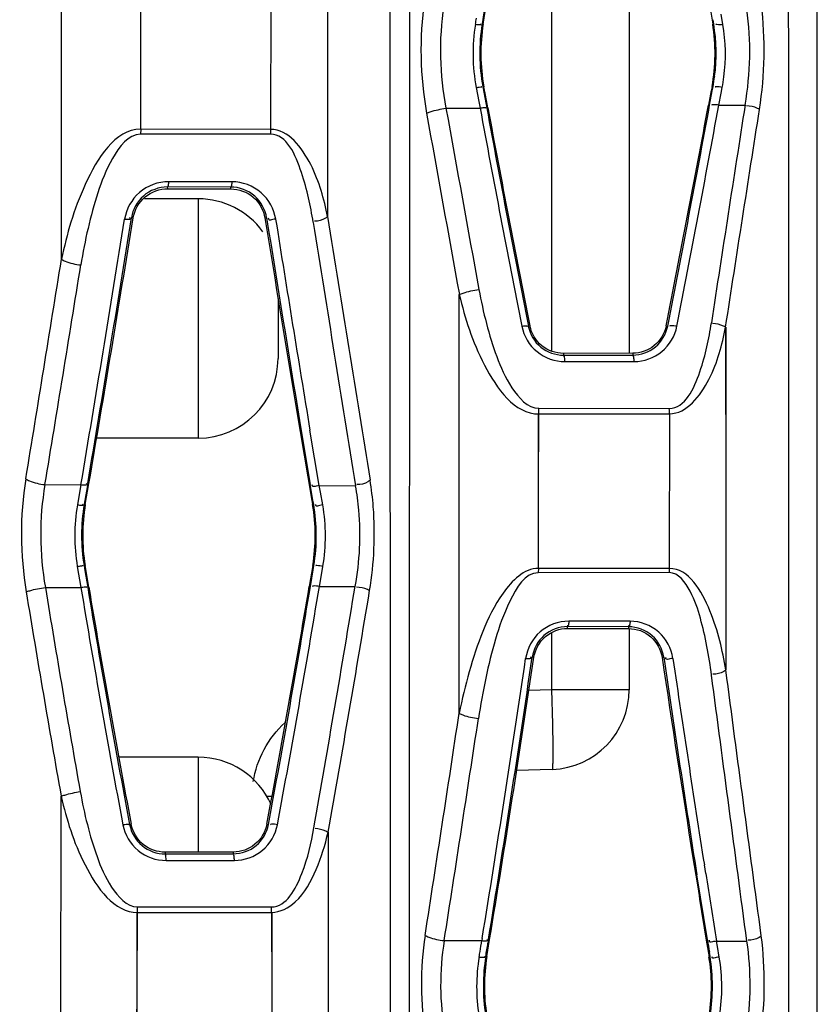
# Model space of a CAD drawing. Units: millimetres. Extents: x 0 to 4950, y 0 to 3500.
# Drawn here: x 740 to 760, y 1821 to 1846 of the extents above; entities that cross this region are included whole.
import ezdxf

# ---------------------------------------------------------------- set-up
doc = ezdxf.new("R2010")
doc.units = ezdxf.units.MM
doc.header["$LTSCALE"] = 272.25
doc.layers.get('0').update_dxf_attribs({"linetype": 'CONTINUOUS'})

msp = doc.modelspace()

# ---------------------------------------------------------------- linework, layer by layer
at = {"color": 7, "linetype": 'Continuous'}
for p, q in [((748.935, 1873.688), (748.952, 1791.509)), ((754.938, 1854.11), (754.938, 1837.492)), ((752.991, 1854.021), (752.991, 1837.56)), ((740.71, 1839.853), (740.711, 1849.926)), ((747.379, 1849.007), (747.382, 1840.919)), ((742.698, 1843.109), (742.701, 1846.969)), ((745.954, 1846.973), (745.951, 1843.107)), ((745.954, 1846.973), (745.952, 1843.107)), ((751.28, 1845.748), (751.356, 1846.22)), ((751.307, 1846.086), (751.253, 1845.753)), ((756.968, 1846.147), (757.033, 1845.745)), ((757.289, 1845.738), (757.245, 1845.997)), ((751.28, 1845.748), (751.253, 1845.753)), ((757.033, 1845.745), (757.059, 1845.75)), ((757.059, 1845.75), (757.042, 1845.856)), ((742.696, 1843.109), (742.7, 1845.058)), ((751.105, 1844.154), (751.172, 1843.805)), ((751.298, 1844.176), (751.271, 1844.171)), ((751.271, 1844.171), (751.369, 1843.639)), ((751.398, 1843.644), (751.298, 1844.176)), ((751.397, 1843.644), (751.32, 1844.058)), ((757.015, 1844.179), (756.928, 1843.716)), ((756.996, 1844.081), (756.928, 1843.716)), ((756.956, 1843.711), (757.023, 1844.076)), ((757.015, 1844.179), (757.041, 1844.174)), ((757.023, 1844.076), (757.041, 1844.174)), ((757.185, 1843.712), (757.243, 1844.013)), ((757.243, 1844.013), (757.271, 1844.157)), ((751.172, 1843.805), (751.203, 1843.641)), ((757.185, 1843.712), (757.844, 1843.717)), ((750.347, 1843.636), (751.203, 1843.641)), ((745.948, 1842.986), (742.692, 1842.984)), ((745.952, 1843.107), (742.696, 1843.109)), ((744.982, 1841.793), (743.395, 1841.795)), ((743.374, 1841.616), (743.367, 1841.662)), ((744.953, 1841.66), (743.367, 1841.662)), ((743.374, 1841.616), (744.953, 1841.614)), ((744.953, 1841.614), (744.953, 1841.66)), ((744.138, 1841.366), (742.789, 1841.366)), ((744.138, 1841.366), (744.138, 1835.366)), ((742.507, 1840.885), (742.463, 1840.892)), ((745.809, 1840.884), (745.852, 1840.891)), ((746.138, 1838.87), (746.138, 1837.366)), ((752.453, 1838.178), (752.411, 1838.169)), ((755.863, 1838.179), (755.904, 1838.171)), ((757.359, 1838.148), (757.358, 1829.554)), ((755.028, 1837.492), (753.293, 1837.49)), ((753.293, 1837.49), (753.293, 1837.446)), ((753.293, 1837.446), (755.028, 1837.448)), ((753.327, 1837.284), (755.063, 1837.286)), ((755.028, 1837.492), (755.028, 1837.448)), ((746.602, 1836.075), (746.988, 1833.806)), ((746.602, 1836.075), (746.647, 1835.806)), ((752.674, 1836.116), (755.944, 1836.112)), ((746.647, 1835.806), (746.919, 1834.203)), ((752.669, 1832.101), (752.67, 1835.972)), ((752.675, 1835.972), (755.946, 1835.976)), ((755.946, 1835.976), (755.945, 1832.099)), ((747.172, 1834.174), (746.939, 1835.562)), ((744.138, 1835.366), (741.591, 1835.366)), ((740.296, 1834.2), (741.198, 1834.197)), ((741.198, 1834.197), (741.138, 1833.855)), ((741.308, 1833.702), (741.397, 1834.226)), ((741.308, 1833.702), (741.398, 1834.226)), ((741.37, 1834.231), (741.337, 1834.038)), ((746.919, 1834.203), (747.006, 1833.701)), ((747.014, 1833.81), (746.947, 1834.207)), ((747.2, 1834.015), (747.172, 1834.174)), ((747.172, 1834.174), (748.081, 1834.17)), ((741.138, 1833.855), (741.11, 1833.693)), ((741.337, 1834.038), (741.281, 1833.707)), ((747.258, 1833.692), (747.2, 1834.015)), ((752.664, 1832.1), (752.67, 1834.014)), ((741.308, 1833.702), (741.281, 1833.707)), ((747.006, 1833.701), (747.032, 1833.705)), ((747.032, 1833.705), (747.014, 1833.81)), ((741.107, 1832.15), (741.197, 1831.625)), ((741.304, 1832.173), (741.277, 1832.169)), ((741.277, 1832.169), (741.298, 1832.043)), ((741.397, 1831.628), (741.304, 1832.173)), ((741.396, 1831.628), (741.304, 1832.173)), ((747.009, 1832.174), (746.92, 1831.65)), ((747.009, 1832.174), (746.921, 1831.65)), ((747.009, 1832.174), (747.035, 1832.17)), ((747.017, 1832.06), (747.035, 1832.17)), ((747.234, 1831.989), (747.262, 1832.151)), ((755.945, 1832.099), (752.664, 1832.1)), ((741.298, 1832.043), (741.368, 1831.623)), ((746.948, 1831.645), (747.017, 1832.06)), ((747.175, 1831.646), (747.234, 1831.989)), ((755.941, 1831.993), (752.66, 1831.991)), ((740.307, 1831.623), (741.197, 1831.625)), ((747.175, 1831.646), (748.072, 1831.65)), ((753.393, 1830.594), (753.393, 1830.639)), ((754.927, 1830.636), (753.393, 1830.639)), ((754.961, 1830.774), (753.426, 1830.776)), ((754.927, 1830.592), (754.927, 1830.636)), ((752.991, 1830.49), (752.991, 1829.059)), ((753.393, 1830.594), (754.927, 1830.592)), ((754.938, 1830.592), (754.938, 1829.059)), ((752.553, 1829.871), (752.51, 1829.877)), ((755.763, 1829.87), (755.804, 1829.876)), ((752.991, 1829.059), (752.426, 1829.04)), ((754.938, 1829.059), (752.991, 1829.059)), ((744.138, 1827.366), (742.147, 1827.366)), ((744.138, 1827.366), (744.138, 1824.987)), ((753.008, 1827.061), (752.119, 1827.029)), ((740.694, 1816.293), (740.703, 1826.387)), ((745.986, 1826.383), (745.837, 1826.383)), ((742.46, 1825.684), (742.419, 1825.676)), ((745.856, 1825.685), (745.897, 1825.677)), ((747.393, 1825.485), (747.401, 1817.361)), ((745.015, 1824.988), (743.309, 1824.986)), ((743.309, 1824.986), (743.309, 1824.942)), ((743.309, 1824.942), (745.015, 1824.945)), ((745.015, 1824.988), (745.015, 1824.945)), ((743.333, 1824.777), (745.044, 1824.779)), ((756.538, 1824.84), (756.607, 1824.412)), ((756.538, 1824.84), (756.606, 1824.412)), ((756.857, 1824.452), (756.823, 1824.665)), ((756.857, 1824.452), (756.823, 1824.665)), ((756.898, 1822.785), (756.636, 1824.417)), ((742.605, 1819.607), (742.607, 1823.473)), ((742.618, 1823.616), (745.975, 1823.614)), ((742.619, 1823.473), (745.976, 1823.475)), ((745.983, 1823.475), (745.981, 1819.607)), ((750.304, 1822.769), (751.248, 1822.768)), ((751.257, 1822.824), (751.248, 1822.768)), ((751.371, 1822.366), (751.441, 1822.794)), ((751.371, 1822.366), (751.442, 1822.794)), ((751.415, 1822.798), (751.4, 1822.708)), ((756.871, 1822.78), (756.94, 1822.365)), ((756.872, 1822.78), (756.923, 1822.471)), ((757.128, 1822.755), (757.889, 1822.753)), ((757.151, 1822.623), (757.129, 1822.752)), ((756.966, 1822.369), (756.949, 1822.475)), ((757.197, 1822.356), (757.151, 1822.623)), ((751.371, 1822.366), (751.345, 1822.371)), ((756.94, 1822.365), (756.966, 1822.369)), ((742.593, 1819.606), (742.606, 1821.5))]:
    msp.add_line(p, q, dxfattribs=at)
for points in [[(742.7, 1845.058), (742.703, 1847.019), (742.702, 1847.069), (742.701, 1847.118)], [(742.696, 1843.109), (742.696, 1843.066), (742.694, 1843.025), (742.692, 1842.984)], [(745.952, 1843.107), (745.951, 1843.066), (745.95, 1843.025), (745.948, 1842.986)], [(757.356, 1838.147), (757.359, 1833.757), (757.362, 1829.554)], [(752.67, 1834.014), (752.676, 1836.02), (752.675, 1836.068), (752.674, 1836.116)], [(755.946, 1835.976), (755.946, 1836.022), (755.946, 1836.067), (755.944, 1836.112)], [(752.664, 1832.1), (752.663, 1832.064), (752.661, 1832.027), (752.66, 1831.991)], [(755.945, 1832.099), (755.945, 1832.063), (755.943, 1832.028), (755.941, 1831.993)], [(742.606, 1821.5), (742.619, 1823.521), (742.619, 1823.568), (742.618, 1823.616)], [(745.976, 1823.475), (745.977, 1823.521), (745.976, 1823.568), (745.975, 1823.614)], [(745.976, 1823.475), (745.982, 1821.483), (745.988, 1819.607)]]:
    msp.add_lwpolyline(points, dxfattribs=at)
for centre, radius, start, end in [((-36801.187, 1845.254), 37550.626, 359.9246717, 0.0433528), ((-17045.023, 1834.604), 17804.677, 359.8523112, 0.1242346), ((755.552, 1845.001), 4.527, 170.5842, 190.7896), ((681.98, 1857.454), 70.091, 350.38014, 350.50694), ((755.85, 1845.013), 4.656, 170.8638, 190.4208), ((755.812, 1845.014), 4.591, 170.7947, 190.5127), ((752.496, 1845.014), 4.596, 349.5284, 9.157), ((752.466, 1845.013), 4.651, 352.8998, 9.1166), ((752.888, 1844.996), 4.463, 352.6023, 9.5668), ((752.49, 1845.013), 4.628, 349.5521, 352.8577), ((752.902, 1844.999), 4.45, 349.0974, 352.5511), ((285.756, 1931.481), 479.276, 348.77435, 349.44846), ((285.837, 1930.283), 479.007, 348.91305, 349.58758), ((274.308, 1932.341), 490.944, 348.94103, 349.59946), ((3159.258, 1469.152), 2430.45, 171.134608, 171.264845), ((2812.481, 2213.727), 2095.581, 190.17552, 190.301832), ((2447.119, 2149.485), 1724.116, 190.218048, 190.371548), ((1211.102, 1928.659), 467.692, 190.47355, 191.156), ((1225.176, 1931.096), 481.81, 190.4582, 191.12034), ((1225.189, 1932.322), 482.02, 190.60114, 191.26295), ((744.138, 1839.366), 2, 35.9994, 90), ((-38.187, 1965.749), 790.41, 350.419373, 350.908583), ((-17.644, 1962.197), 769.726, 350.43018, 350.932647), ((-17.05, 1963.96), 769.464, 350.293424, 350.796079), ((1578.161, 1975.601), 843.183, 189.193628, 189.524804), ((1566.578, 1971.74), 831.091, 189.058451, 189.413292), ((1539.635, 1967.109), 803.537, 189.039818, 189.422293), ((3222.646, 2235.134), 2506.839, 189.050966, 189.203875), ((3761.232, 2323.022), 3052.166, 189.088192, 189.213771), ((-830.163, 2091.93), 1590.97, 350.682525, 350.883477), ((-1024.783, 2125.302), 1788.924, 350.6349, 350.81364), ((744.138, 1837.366), 2, 270, 360), ((1372.533, 1939.715), 634.422, 189.426251, 189.573093), ((745.563, 1832.912), 4.521, 170.0573, 189.7098), ((745.875, 1832.927), 4.66, 170.3681, 189.3643), ((745.836, 1832.927), 4.594, 170.2865, 189.4428), ((742.473, 1832.927), 4.598, 350.5794, 9.6892), ((742.434, 1832.927), 4.664, 350.66, 9.6077), ((742.846, 1832.909), 4.481, 350.2691, 10.0678), ((1145.062, 1898.09), 410.177, 189.32558, 190.05107), ((1017.326, 1877.397), 279.897, 189.41194, 190.64915), ((1019.362, 1877.667), 281.782, 189.40439, 190.63243), ((1019.295, 1878.313), 281.794, 189.53609, 190.76393), ((468.15, 1878.347), 282.655, 349.26237, 350.49064), ((468.117, 1877.7), 282.609, 349.39237, 350.62099), ((467.496, 1877.827), 283.465, 349.39811, 350.62388), ((253.92, 1913.036), 500.808, 349.94486, 350.64752), ((1141.485, 1897.616), 407.063, 189.34602, 190.07769), ((271.709, 1910.301), 483.186, 349.89024, 350.61896), ((278.121, 1899.669), 479.495, 350.77479, 351.63077), ((278.187, 1900.685), 479.622, 350.65373, 351.50953), ((1261.829, 1905.26), 511.651, 188.47317, 189.04307), ((1254.973, 1903.158), 504.52, 188.35182, 188.97904), ((270.38, 1900.923), 487.177, 350.77515, 351.61068), ((1253.548, 1902.786), 502.831, 188.3409, 188.93791), ((752.938, 1829.059), 2, 272, 360), ((-573.753, 2028.527), 1339.455, 351.169256, 351.410244), ((-697.382, 2048.778), 1465.221, 351.126761, 351.3471), ((744.138, 1825.366), 2, 23.9819, 90), ((1166.013, 1889.109), 414.233, 188.97996, 189.2176), ((1167.586, 1890.337), 416.233, 189.11318, 189.34071), ((644.934, 1840.529), 107.787, 350.36882, 350.51605), ((834.222, 1835.184), 78.312, 189.11306, 189.33975), ((706.154, 1830.155), 45.694, 350.1731, 350.3496), ((667.293, 1836.397), 85.213, 350.52522, 350.75593), ((755.616, 1821.608), 4.5, 170.4088, 189.322), ((755.918, 1821.622), 4.634, 170.6969, 188.9931), ((755.879, 1821.622), 4.568, 170.6198, 189.0702), ((752.427, 1821.622), 4.573, 350.943, 9.343), ((752.387, 1821.622), 4.639, 351.0225, 9.2664), ((752.808, 1821.604), 4.453, 350.6418, 9.7246)]:
    msp.add_arc(centre, radius, start, end, dxfattribs=at)
for points in [[(758.921, 1873.385), (758.932, 1845.863), (758.93, 1818.342), (758.927, 1790.82)], [(749.81, 1846.33), (749.672, 1845.401), (749.695, 1844.437), (749.861, 1843.513)], [(750.294, 1846.201), (750.16, 1845.356), (750.184, 1844.475), (750.347, 1843.636)], [(758.205, 1843.605), (758.342, 1844.475), (758.361, 1845.372), (758.249, 1846.246)], [(757.844, 1843.717), (757.983, 1844.506), (758.002, 1845.326), (757.886, 1846.118)], [(757.356, 1838.147), (757.638, 1839.966), (757.92, 1841.786), (758.205, 1843.605)], [(750.678, 1828.468), (750.68, 1831.968), (750.682, 1835.467), (750.682, 1838.967)], [(739.816, 1834.345), (739.663, 1833.412), (739.672, 1832.443), (739.826, 1831.51)], [(740.296, 1834.2), (740.147, 1833.354), (740.156, 1832.469), (740.307, 1831.623)], [(757.889, 1822.753), (757.592, 1824.976), (757.297, 1827.199), (757.004, 1829.423)], [(758.249, 1822.885), (757.952, 1825.108), (757.656, 1827.331), (757.362, 1829.554)], [(745.519, 1826.755), (745.602, 1827.306), (745.894, 1827.854), (746.306, 1828.23)], [(749.824, 1822.899), (749.694, 1822.062), (749.703, 1821.193), (749.839, 1820.356)], [(750.304, 1822.769), (750.177, 1822.009), (750.186, 1821.217), (750.319, 1820.458)], [(757.876, 1820.47), (757.996, 1821.222), (758.004, 1822.001), (757.889, 1822.753)], [(758.232, 1820.374), (758.35, 1821.203), (758.36, 1822.056), (758.249, 1822.885)]]:
    msp.add_open_spline(points, degree=3, dxfattribs=at)
for points, knots in [([(751.086, 1845.742), (751.124, 1845.737), (751.153, 1845.733), (751.241, 1845.733), (751.217, 1845.75), (751.209, 1845.753)], [0, 0, 0, 0, 0.683478, 0.854184, 1, 1, 1, 1]), ([(757.289, 1845.738), (757.264, 1845.733), (757.229, 1845.72), (757.088, 1845.733), (757.117, 1845.748)], [0, 0, 0, 0, 0.435416, 1, 1, 1, 1]), ([(751.105, 1844.154), (751.143, 1844.16), (751.167, 1844.164), (751.261, 1844.177), (751.234, 1844.167), (751.227, 1844.165)], [0, 0, 0, 0, 0.699866, 0.86809, 1, 1, 1, 1]), ([(757.271, 1844.157), (757.246, 1844.162), (757.214, 1844.172), (757.069, 1844.18), (757.099, 1844.169)], [0, 0, 0, 0, 0.445824, 1, 1, 1, 1]), ([(757.185, 1843.712), (757.16, 1843.717), (757.127, 1843.73), (756.985, 1843.724), (757.014, 1843.71)], [0, 0, 0, 0, 0.439138, 1, 1, 1, 1]), ([(758.205, 1843.605), (758.188, 1843.615), (758.088, 1843.669), (757.971, 1843.693), (757.877, 1843.698)], [0, 0, 0, 0, 0.17585, 1, 1, 1, 1]), ([(749.861, 1843.513), (749.891, 1843.527), (750.049, 1843.583), (750.214, 1843.616), (750.347, 1843.636)], [0, 0, 0, 0, 0.196915, 1, 1, 1, 1]), ([(751.203, 1843.641), (751.241, 1843.647), (751.268, 1843.652), (751.358, 1843.656), (751.333, 1843.64), (751.326, 1843.637)], [0, 0, 0, 0, 0.687974, 0.857581, 1, 1, 1, 1]), ([(742.696, 1843.109), (742.043, 1843.107), (741.168, 1841.646), (740.848, 1840.493), (740.71, 1839.853)], [0, 0, 0, 0, 0.499321, 1, 1, 1, 1]), ([(742.692, 1842.984), (742.383, 1842.984), (741.927, 1842.354), (741.504, 1841.257), (741.295, 1840.318), (741.196, 1839.707)], [0, 0, 0, 0, 0.24948, 0.50164, 1, 1, 1, 1]), ([(747.019, 1840.776), (746.952, 1841.199), (746.806, 1841.925), (746.358, 1842.986), (745.948, 1842.986)], [0, 0, 0, 0, 0.510862, 1, 1, 1, 1]), ([(747.382, 1840.919), (747.286, 1841.365), (747.083, 1842.187), (746.398, 1843.108), (745.952, 1843.107)], [0, 0, 0, 0, 0.505627, 1, 1, 1, 1]), ([(743.395, 1841.795), (743.135, 1841.795), (742.603, 1841.601), (742.333, 1841.107), (742.293, 1840.856)], [0, 0, 0, 0, 0.506424, 1, 1, 1, 1]), ([(743.395, 1841.795), (743.393, 1841.763), (743.385, 1841.73), (743.381, 1841.663), (743.367, 1841.662)], [0, 0, 0, 0, 0.685119, 1, 1, 1, 1]), ([(744.982, 1841.793), (744.98, 1841.762), (744.972, 1841.728), (744.968, 1841.661), (744.953, 1841.66)], [0, 0, 0, 0, 0.684056, 1, 1, 1, 1]), ([(746.079, 1840.857), (746.039, 1841.106), (745.772, 1841.599), (745.242, 1841.793), (744.982, 1841.793)], [0, 0, 0, 0, 0.492119, 1, 1, 1, 1]), ([(743.367, 1841.662), (743.152, 1841.662), (742.715, 1841.502), (742.496, 1841.096), (742.463, 1840.892)], [0, 0, 0, 0, 0.509795, 1, 1, 1, 1]), ([(742.507, 1840.885), (742.539, 1841.084), (742.755, 1841.472), (743.173, 1841.618), (743.374, 1841.616)], [0, 0, 0, 0, 0.501077, 1, 1, 1, 1]), ([(745.852, 1840.891), (745.82, 1841.094), (745.603, 1841.499), (745.168, 1841.66), (744.953, 1841.66)], [0, 0, 0, 0, 0.48897, 1, 1, 1, 1]), ([(744.953, 1841.614), (745.153, 1841.614), (745.565, 1841.466), (745.777, 1841.082), (745.809, 1840.884)], [0, 0, 0, 0, 0.499423, 1, 1, 1, 1]), ([(742.293, 1840.856), (742.331, 1840.853), (742.367, 1840.848), (742.449, 1840.861), (742.427, 1840.883), (742.419, 1840.888)], [0, 0, 0, 0, 0.656985, 0.834058, 1, 1, 1, 1]), ([(746.079, 1840.857), (746.054, 1840.852), (746.004, 1840.854), (745.902, 1840.81), (745.899, 1840.878), (745.91, 1840.885)], [0, 0, 0, 0, 0.353018, 0.824632, 1, 1, 1, 1]), ([(747.382, 1840.919), (747.364, 1840.904), (747.27, 1840.834), (747.147, 1840.801), (747.053, 1840.804)], [0, 0, 0, 0, 0.194935, 1, 1, 1, 1]), ([(740.71, 1839.853), (740.739, 1839.833), (740.891, 1839.757), (741.061, 1839.721), (741.196, 1839.707)], [0, 0, 0, 0, 0.2024, 1, 1, 1, 1]), ([(750.682, 1838.967), (750.713, 1838.98), (750.872, 1839.037), (751.039, 1839.071), (751.173, 1839.091)], [0, 0, 0, 0, 0.197042, 1, 1, 1, 1]), ([(751.173, 1839.091), (751.277, 1838.522), (751.496, 1837.655), (751.936, 1836.642), (752.392, 1836.117), (752.674, 1836.116)], [0, 0, 0, 0, 0.502509, 0.755142, 1, 1, 1, 1]), ([(750.682, 1838.967), (750.829, 1838.359), (751.163, 1837.261), (752.064, 1835.969), (752.675, 1835.972)], [0, 0, 0, 0, 0.505907, 1, 1, 1, 1]), ([(752.248, 1838.17), (752.285, 1838.176), (752.312, 1838.18), (752.4, 1838.185), (752.376, 1838.17), (752.369, 1838.166)], [0, 0, 0, 0, 0.688463, 0.856975, 1, 1, 1, 1]), ([(752.248, 1838.17), (752.296, 1837.927), (752.57, 1837.462), (753.08, 1837.284), (753.327, 1837.284)], [0, 0, 0, 0, 0.500091, 1, 1, 1, 1]), ([(752.411, 1838.169), (752.45, 1837.971), (752.674, 1837.59), (753.091, 1837.445), (753.293, 1837.446)], [0, 0, 0, 0, 0.499936, 1, 1, 1, 1]), ([(753.293, 1837.49), (753.101, 1837.489), (752.704, 1837.627), (752.491, 1837.989), (752.453, 1838.178)], [0, 0, 0, 0, 0.499138, 1, 1, 1, 1]), ([(755.863, 1838.179), (755.826, 1837.99), (755.613, 1837.63), (755.218, 1837.492), (755.028, 1837.492)], [0, 0, 0, 0, 0.501763, 1, 1, 1, 1]), ([(755.028, 1837.448), (755.229, 1837.449), (755.644, 1837.595), (755.865, 1837.974), (755.904, 1838.171)], [0, 0, 0, 0, 0.50122, 1, 1, 1, 1]), ([(755.063, 1837.286), (755.309, 1837.286), (755.816, 1837.464), (756.088, 1837.928), (756.135, 1838.169)], [0, 0, 0, 0, 0.500801, 1, 1, 1, 1]), ([(756.135, 1838.169), (756.11, 1838.174), (756.077, 1838.188), (755.933, 1838.184), (755.962, 1838.169)], [0, 0, 0, 0, 0.4382, 1, 1, 1, 1]), ([(755.944, 1836.112), (756.342, 1836.112), (756.799, 1837.128), (756.935, 1837.842), (756.999, 1838.258)], [0, 0, 0, 0, 0.48578, 1, 1, 1, 1]), ([(755.946, 1835.976), (756.384, 1835.978), (757.07, 1836.878), (757.264, 1837.699), (757.356, 1838.147)], [0, 0, 0, 0, 0.488876, 1, 1, 1, 1]), ([(757.356, 1838.147), (757.339, 1838.157), (757.239, 1838.211), (757.124, 1838.234), (757.031, 1838.239)], [0, 0, 0, 0, 0.175027, 1, 1, 1, 1]), ([(753.327, 1837.284), (753.326, 1837.322), (753.325, 1837.35), (753.312, 1837.438), (753.301, 1837.411), (753.299, 1837.403)], [0, 0, 0, 0, 0.686946, 0.856229, 1, 1, 1, 1]), ([(755.063, 1837.286), (755.061, 1837.324), (755.061, 1837.352), (755.047, 1837.44), (755.035, 1837.413), (755.034, 1837.405)], [0, 0, 0, 0, 0.68614, 0.856029, 1, 1, 1, 1]), ([(739.816, 1834.345), (739.845, 1834.326), (739.996, 1834.25), (740.163, 1834.214), (740.296, 1834.2)], [0, 0, 0, 0, 0.203113, 1, 1, 1, 1]), ([(748.446, 1834.314), (748.428, 1834.3), (748.334, 1834.229), (748.21, 1834.195), (748.115, 1834.199)], [0, 0, 0, 0, 0.19564, 1, 1, 1, 1]), ([(748.433, 1831.542), (748.547, 1832.233), (748.591, 1833.171), (748.482, 1834.091), (748.446, 1834.314)], [0, 0, 0, 0, 0.756489, 1, 1, 1, 1]), ([(741.198, 1834.197), (741.236, 1834.193), (741.272, 1834.188), (741.356, 1834.199), (741.334, 1834.223), (741.326, 1834.228)], [0, 0, 0, 0, 0.65734, 0.834695, 1, 1, 1, 1]), ([(747.172, 1834.174), (747.147, 1834.17), (747.097, 1834.171), (746.996, 1834.127), (746.993, 1834.195), (747.004, 1834.202)], [0, 0, 0, 0, 0.353204, 0.823724, 1, 1, 1, 1]), ([(748.072, 1831.65), (748.188, 1832.277), (748.231, 1833.133), (748.118, 1833.968), (748.081, 1834.17)], [0, 0, 0, 0, 0.75648, 1, 1, 1, 1]), ([(741.11, 1833.693), (741.148, 1833.688), (741.179, 1833.684), (741.269, 1833.684), (741.244, 1833.703), (741.236, 1833.707)], [0, 0, 0, 0, 0.679402, 0.852051, 1, 1, 1, 1]), ([(747.258, 1833.692), (747.233, 1833.687), (747.184, 1833.69), (747.08, 1833.636), (747.081, 1833.699), (747.089, 1833.704)], [0, 0, 0, 0, 0.369533, 0.861351, 1, 1, 1, 1]), ([(741.107, 1832.15), (741.146, 1832.156), (741.171, 1832.16), (741.268, 1832.173), (741.24, 1832.165), (741.233, 1832.163)], [0, 0, 0, 0, 0.700745, 0.870746, 1, 1, 1, 1]), ([(747.262, 1832.151), (747.237, 1832.156), (747.206, 1832.164), (747.063, 1832.174), (747.093, 1832.165)], [0, 0, 0, 0, 0.449883, 1, 1, 1, 1]), ([(752.664, 1832.1), (752.303, 1832.1), (751.701, 1831.48), (751.11, 1830.226), (750.819, 1829.165), (750.678, 1828.468)], [0, 0, 0, 0, 0.251573, 0.504061, 1, 1, 1, 1]), ([(757.362, 1829.554), (757.273, 1830.057), (757.088, 1830.948), (756.437, 1832.102), (755.945, 1832.099)], [0, 0, 0, 0, 0.509799, 1, 1, 1, 1]), ([(752.66, 1831.991), (752.324, 1831.991), (751.889, 1831.233), (751.472, 1830.043), (751.264, 1829.007), (751.163, 1828.338)], [0, 0, 0, 0, 0.248032, 0.500292, 1, 1, 1, 1]), ([(757.004, 1829.423), (756.941, 1829.903), (756.804, 1830.639), (756.523, 1831.505), (756.176, 1831.993), (755.941, 1831.993)], [0, 0, 0, 0, 0.504893, 0.756003, 1, 1, 1, 1]), ([(739.826, 1831.51), (739.855, 1831.522), (740.012, 1831.574), (740.175, 1831.605), (740.307, 1831.623)], [0, 0, 0, 0, 0.194123, 1, 1, 1, 1]), ([(741.197, 1831.625), (741.236, 1831.631), (741.264, 1831.635), (741.357, 1831.639), (741.331, 1831.624), (741.323, 1831.621)], [0, 0, 0, 0, 0.690124, 0.861059, 1, 1, 1, 1]), ([(747.175, 1831.646), (747.15, 1831.651), (747.117, 1831.663), (746.977, 1831.657), (747.006, 1831.644)], [0, 0, 0, 0, 0.443197, 1, 1, 1, 1]), ([(748.433, 1831.542), (748.415, 1831.552), (748.312, 1831.602), (748.198, 1831.626), (748.105, 1831.632)], [0, 0, 0, 0, 0.180463, 1, 1, 1, 1]), ([(753.426, 1830.776), (753.17, 1830.776), (752.644, 1830.585), (752.381, 1830.093), (752.344, 1829.844)], [0, 0, 0, 0, 0.504866, 1, 1, 1, 1]), ([(753.393, 1830.639), (753.183, 1830.639), (752.753, 1830.481), (752.54, 1830.08), (752.51, 1829.877)], [0, 0, 0, 0, 0.507088, 1, 1, 1, 1]), ([(753.426, 1830.776), (753.424, 1830.743), (753.424, 1830.718), (753.409, 1830.645), (753.4, 1830.669), (753.398, 1830.676)], [0, 0, 0, 0, 0.685617, 0.846933, 1, 1, 1, 1]), ([(755.804, 1829.876), (755.775, 1830.077), (755.564, 1830.477), (755.137, 1830.636), (754.927, 1830.636)], [0, 0, 0, 0, 0.491093, 1, 1, 1, 1]), ([(754.961, 1830.774), (754.959, 1830.741), (754.959, 1830.716), (754.943, 1830.642), (754.934, 1830.667), (754.932, 1830.674)], [0, 0, 0, 0, 0.684833, 0.846582, 1, 1, 1, 1]), ([(756.036, 1829.845), (756, 1830.092), (755.74, 1830.581), (755.216, 1830.774), (754.961, 1830.774)], [0, 0, 0, 0, 0.493876, 1, 1, 1, 1]), ([(752.553, 1829.871), (752.582, 1830.067), (752.789, 1830.448), (753.197, 1830.594), (753.393, 1830.594)], [0, 0, 0, 0, 0.50165, 1, 1, 1, 1]), ([(754.927, 1830.592), (755.123, 1830.592), (755.529, 1830.445), (755.734, 1830.065), (755.763, 1829.87)], [0, 0, 0, 0, 0.498913, 1, 1, 1, 1]), ([(752.344, 1829.844), (752.382, 1829.841), (752.416, 1829.837), (752.498, 1829.849), (752.475, 1829.87), (752.467, 1829.874)], [0, 0, 0, 0, 0.662572, 0.837316, 1, 1, 1, 1]), ([(756.036, 1829.845), (756.011, 1829.84), (755.96, 1829.842), (755.855, 1829.795), (755.853, 1829.864), (755.863, 1829.87)], [0, 0, 0, 0, 0.355622, 0.834356, 1, 1, 1, 1]), ([(757.362, 1829.554), (757.345, 1829.541), (757.251, 1829.473), (757.13, 1829.446), (757.036, 1829.449)], [0, 0, 0, 0, 0.188354, 1, 1, 1, 1]), ([(752.991, 1829.059), (753, 1828.804), (753.011, 1828.434), (753.02, 1827.964), (753.026, 1827.663), (753.024, 1827.424), (753.03, 1827.227), (753.01, 1827.14), (753.021, 1827.061), (753.008, 1827.061)], [0, 0, 0, 0, 0.382387, 0.555071, 0.706416, 0.830715, 0.923103, 0.980129, 1, 1, 1, 1]), ([(750.678, 1828.468), (750.708, 1828.451), (750.862, 1828.383), (751.03, 1828.35), (751.163, 1828.338)], [0, 0, 0, 0, 0.205365, 1, 1, 1, 1]), ([(740.703, 1826.387), (740.732, 1826.399), (740.888, 1826.451), (741.05, 1826.484), (741.181, 1826.504)], [0, 0, 0, 0, 0.196275, 1, 1, 1, 1]), ([(741.181, 1826.504), (741.279, 1825.951), (741.485, 1825.11), (741.902, 1824.123), (742.345, 1823.616), (742.618, 1823.616)], [0, 0, 0, 0, 0.502931, 0.75541, 1, 1, 1, 1]), ([(740.703, 1826.387), (740.842, 1825.795), (741.154, 1824.727), (742.027, 1823.471), (742.619, 1823.473)], [0, 0, 0, 0, 0.506688, 1, 1, 1, 1]), ([(742.25, 1825.674), (742.288, 1825.68), (742.315, 1825.685), (742.408, 1825.691), (742.382, 1825.676), (742.375, 1825.673)], [0, 0, 0, 0, 0.690701, 0.860848, 1, 1, 1, 1]), ([(742.25, 1825.674), (742.296, 1825.429), (742.569, 1824.958), (743.084, 1824.777), (743.333, 1824.777)], [0, 0, 0, 0, 0.499521, 1, 1, 1, 1]), ([(742.419, 1825.676), (742.457, 1825.476), (742.681, 1825.088), (743.104, 1824.942), (743.309, 1824.942)], [0, 0, 0, 0, 0.498845, 1, 1, 1, 1]), ([(743.309, 1824.986), (743.115, 1824.985), (742.711, 1825.124), (742.497, 1825.492), (742.46, 1825.684)], [0, 0, 0, 0, 0.499468, 1, 1, 1, 1]), ([(745.856, 1825.685), (745.82, 1825.494), (745.607, 1825.128), (745.208, 1824.988), (745.015, 1824.988)], [0, 0, 0, 0, 0.501277, 1, 1, 1, 1]), ([(745.015, 1824.945), (745.219, 1824.945), (745.638, 1825.094), (745.859, 1825.478), (745.897, 1825.677)], [0, 0, 0, 0, 0.501885, 1, 1, 1, 1]), ([(745.044, 1824.779), (745.293, 1824.779), (745.805, 1824.96), (746.077, 1825.431), (746.123, 1825.674)], [0, 0, 0, 0, 0.500942, 1, 1, 1, 1]), ([(746.123, 1825.674), (746.098, 1825.679), (746.066, 1825.692), (745.925, 1825.688), (745.954, 1825.675)], [0, 0, 0, 0, 0.443119, 1, 1, 1, 1]), ([(745.975, 1823.614), (746.351, 1823.614), (746.823, 1824.528), (746.967, 1825.207), (747.036, 1825.597)], [0, 0, 0, 0, 0.486922, 1, 1, 1, 1]), ([(745.976, 1823.475), (746.192, 1823.476), (746.715, 1823.764), (747.124, 1824.549), (747.318, 1825.168), (747.393, 1825.485)], [0, 0, 0, 0, 0.24953, 0.623499, 1, 1, 1, 1]), ([(747.393, 1825.485), (747.374, 1825.495), (747.273, 1825.546), (747.16, 1825.571), (747.068, 1825.578)], [0, 0, 0, 0, 0.182473, 1, 1, 1, 1]), ([(743.333, 1824.777), (743.332, 1824.816), (743.331, 1824.843), (743.321, 1824.934), (743.311, 1824.906), (743.31, 1824.899)], [0, 0, 0, 0, 0.691524, 0.861011, 1, 1, 1, 1]), ([(745.044, 1824.779), (745.043, 1824.818), (745.043, 1824.845), (745.032, 1824.937), (745.022, 1824.909), (745.02, 1824.901)], [0, 0, 0, 0, 0.690883, 0.86066, 1, 1, 1, 1]), ([(749.824, 1822.899), (749.854, 1822.882), (750.007, 1822.815), (750.173, 1822.782), (750.304, 1822.769)], [0, 0, 0, 0, 0.206193, 1, 1, 1, 1]), ([(751.248, 1822.768), (751.285, 1822.764), (751.319, 1822.76), (751.402, 1822.77), (751.379, 1822.791), (751.371, 1822.796)], [0, 0, 0, 0, 0.663236, 0.838024, 1, 1, 1, 1]), ([(757.128, 1822.755), (757.104, 1822.75), (757.052, 1822.752), (756.949, 1822.704), (756.946, 1822.773), (756.956, 1822.779)], [0, 0, 0, 0, 0.35564, 0.833033, 1, 1, 1, 1]), ([(758.249, 1822.885), (758.232, 1822.872), (758.138, 1822.804), (758.015, 1822.776), (757.921, 1822.78)], [0, 0, 0, 0, 0.188723, 1, 1, 1, 1]), ([(751.178, 1822.357), (751.216, 1822.353), (751.245, 1822.349), (751.333, 1822.35), (751.309, 1822.368), (751.301, 1822.371)], [0, 0, 0, 0, 0.680953, 0.85179, 1, 1, 1, 1]), ([(757.197, 1822.356), (757.172, 1822.351), (757.122, 1822.354), (757.016, 1822.298), (757.016, 1822.363), (757.024, 1822.367)], [0, 0, 0, 0, 0.369029, 0.864394, 1, 1, 1, 1])]:
    msp.add_open_spline(points, degree=3, knots=knots, dxfattribs=at)

doc.saveas('drawing.dxf')
